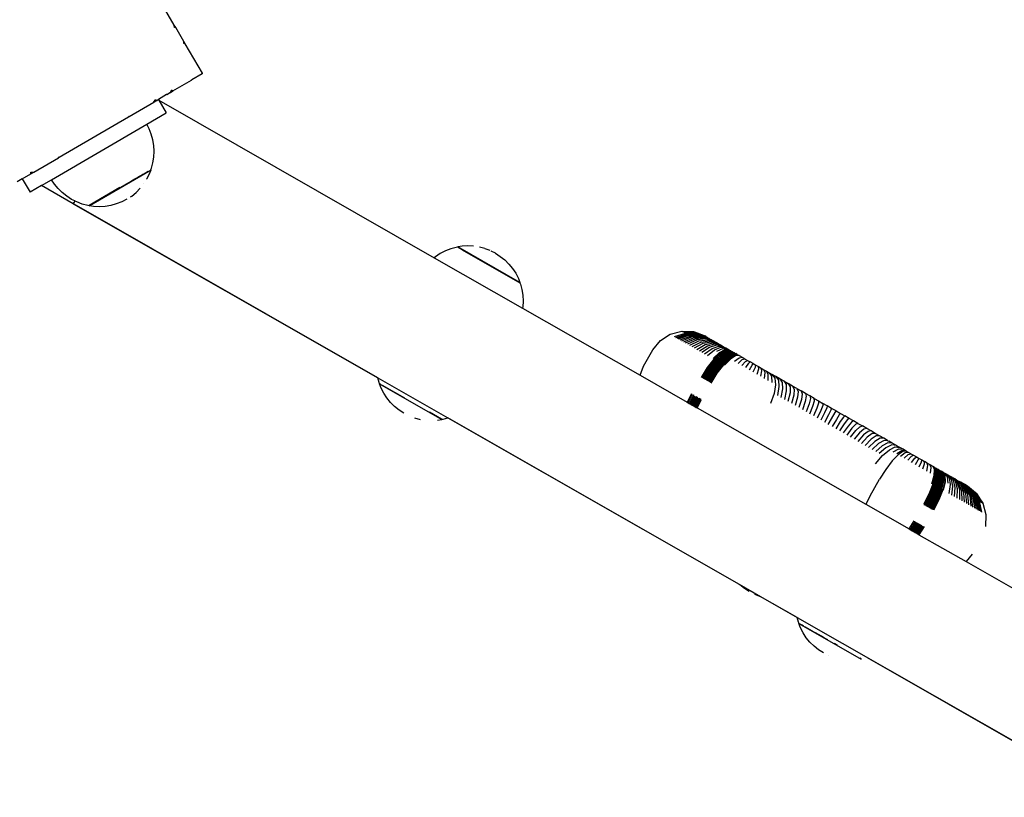
# Model space of a CAD drawing. Units: inches. Extents: x -678 to 34, y -334 to 344.
# Drawn here: x -312 to -281, y -57 to -32 of the extents above; entities that cross this region are included whole.
import ezdxf

# ---------------------------------------------------------------- set-up
doc = ezdxf.new("R2010")
doc.units = ezdxf.units.IN
doc.header["$MEASUREMENT"] = 0

# ---------------------------------------------------------------- blocks, each defined once
blk = doc.blocks.new('0403')
for p, q in [((-306.985, -32.26), (-307.441, -31.477)), ((-306.94, -32.337), (-306.985, -32.26)), ((-306.981, -32.338), (-306.985, -32.26)), ((-306.94, -32.337), (-306.981, -32.338)), ((-306.68, -32.783), (-306.94, -32.337)), ((-306.683, -32.848), (-306.68, -32.783)), ((-306.639, -32.853), (-306.68, -32.783)), ((-306.639, -32.853), (-306.683, -32.848)), ((-306.093, -33.79), (-306.639, -32.853)), ((-307.027, -34.35), (-306.436, -34.006)), ((-306.436, -34.002), (-306.434, -33.997)), ((-306.436, -34.002), (-306.43, -33.999)), ((-306.436, -34.006), (-306.426, -34)), ((-306.436, -34.006), (-306.436, -34.002)), ((-306.43, -33.999), (-306.434, -33.997)), ((-306.426, -34), (-306.43, -33.999)), ((-306.098, -33.809), (-306.426, -34)), ((-306.098, -33.809), (-306.086, -33.802)), ((-306.098, -33.809), (-306.097, -33.805)), ((-306.097, -33.805), (-306.093, -33.79)), ((-306.097, -33.805), (-306.088, -33.799)), ((-306.088, -33.799), (-306.093, -33.79)), ((-306.086, -33.802), (-306.088, -33.799)), ((-307.105, -34.396), (-307.027, -34.35)), ((-307.102, -34.391), (-307.073, -34.33)), ((-307.102, -34.391), (-307.03, -34.349)), ((-307.03, -34.349), (-307.073, -34.33)), ((-307.027, -34.35), (-307.03, -34.349)), ((-307.633, -34.704), (-307.543, -34.651)), ((-307.629, -34.698), (-307.584, -34.628)), ((-307.629, -34.698), (-307.546, -34.649)), ((-307.546, -34.649), (-307.584, -34.628)), ((-307.543, -34.651), (-307.546, -34.649)), ((-307.543, -34.651), (-307.511, -34.632)), ((-307.511, -34.632), (-307.503, -34.628)), ((-307.489, -34.62), (-307.503, -34.628)), ((-307.229, -34.468), (-307.489, -34.62)), ((-307.489, -34.62), (-307.474, -34.646)), ((-307.474, -34.646), (-307.24, -35.047)), ((-307.474, -34.646), (-298.733, -39.644)), ((-307.227, -34.467), (-307.229, -34.468)), ((-307.219, -34.462), (-307.227, -34.467)), ((-307.219, -34.462), (-307.106, -34.393)), ((-307.219, -34.462), (-307.105, -34.396)), ((-307.106, -34.393), (-307.102, -34.391)), ((-307.105, -34.396), (-307.106, -34.393)), ((-308.416, -35.16), (-307.633, -34.704)), ((-307.633, -34.704), (-307.629, -34.698)), ((-310.641, -36.457), (-308.438, -35.173)), ((-308.438, -35.173), (-308.429, -35.164)), ((-308.429, -35.164), (-308.421, -35.156)), ((-308.429, -35.164), (-308.418, -35.158)), ((-308.429, -35.164), (-308.416, -35.16)), ((-308.418, -35.158), (-308.421, -35.156)), ((-308.416, -35.16), (-308.418, -35.158)), ((-307.857, -35.407), (-307.24, -35.047)), ((-310.879, -37.169), (-307.857, -35.407)), ((-307.781, -35.555), (-307.857, -35.407)), ((-307.715, -35.725), (-307.781, -35.555)), ((-307.667, -35.902), (-307.715, -35.725)), ((-307.637, -36.083), (-307.667, -35.902)), ((-307.627, -36.266), (-307.637, -36.083)), ((-311.446, -36.927), (-310.663, -36.47)), ((-310.665, -36.464), (-310.653, -36.461)), ((-310.664, -36.467), (-310.665, -36.464)), ((-310.664, -36.467), (-310.653, -36.461)), ((-310.663, -36.47), (-310.664, -36.467)), ((-310.663, -36.47), (-310.641, -36.457)), ((-310.653, -36.461), (-310.641, -36.457)), ((-307.663, -36.63), (-307.636, -36.449)), ((-307.636, -36.449), (-307.627, -36.266)), ((-309.685, -37.997), (-307.72, -36.851)), ((-307.77, -36.982), (-307.72, -36.851)), ((-307.724, -36.844), (-307.71, -36.807)), ((-307.72, -36.851), (-307.724, -36.844)), ((-307.71, -36.807), (-307.663, -36.63)), ((-311.809, -37.138), (-311.972, -37.233)), ((-311.809, -37.138), (-311.536, -36.979)), ((-311.809, -37.138), (-311.56, -37.565)), ((-311.536, -36.976), (-311.453, -36.927)), ((-311.536, -36.979), (-311.446, -36.927)), ((-311.536, -36.932), (-311.453, -36.927)), ((-311.536, -36.976), (-311.536, -36.932)), ((-311.536, -36.979), (-311.536, -36.976)), ((-311.453, -36.927), (-311.446, -36.927)), ((-311.199, -37.355), (-310.879, -37.169)), ((-310.788, -37.308), (-310.879, -37.169)), ((-308.306, -37.186), (-308.217, -37.134)), ((-308.214, -37.132), (-308.131, -37.083)), ((-308.128, -37.082), (-308.051, -37.037)), ((-308.048, -37.035), (-307.978, -36.994)), ((-307.975, -36.993), (-307.913, -36.957)), ((-307.911, -36.955), (-307.857, -36.924)), ((-307.855, -36.923), (-307.81, -36.897)), ((-307.854, -37.149), (-307.852, -37.146)), ((-307.852, -37.146), (-307.77, -36.982)), ((-311.202, -37.356), (-311.56, -37.565)), ((-311.199, -37.355), (-311.202, -37.356)), ((-300.527, -43.46), (-311.202, -37.356)), ((-310.193, -37.93), (-311.199, -37.355)), ((-310.672, -37.45), (-310.788, -37.308)), ((-310.542, -37.579), (-310.672, -37.45)), ((-308.708, -37.42), (-309.688, -37.992)), ((-308.706, -37.419), (-308.605, -37.36)), ((-308.603, -37.359), (-308.504, -37.301)), ((-308.501, -37.3), (-308.404, -37.243)), ((-308.402, -37.242), (-308.308, -37.187)), ((-308.195, -37.572), (-308.066, -37.442)), ((-307.954, -37.302), (-307.951, -37.3)), ((-310.399, -37.693), (-310.542, -37.579)), ((-310.245, -37.792), (-310.399, -37.693)), ((-310.143, -37.844), (-310.245, -37.792)), ((-308.49, -37.789), (-308.653, -37.873)), ((-308.376, -37.714), (-308.337, -37.688)), ((-308.337, -37.688), (-308.195, -37.572)), ((-310.193, -37.93), (-310.187, -37.92)), ((-310.193, -37.93), (-310.182, -37.923)), ((-310.193, -37.93), (-300.528, -43.456)), ((-310.143, -37.844), (-310.187, -37.92)), ((-310.182, -37.923), (-310.159, -37.896)), ((-310.159, -37.896), (-310.127, -37.852)), ((-310.127, -37.852), (-310.143, -37.844)), ((-310.082, -37.875), (-310.127, -37.852)), ((-309.911, -37.94), (-310.082, -37.875)), ((-309.733, -37.986), (-309.911, -37.94)), ((-309.691, -37.993), (-309.733, -37.986)), ((-309.691, -37.993), (-309.688, -37.992)), ((-309.685, -37.997), (-309.688, -37.992)), ((-309.547, -38.018), (-309.685, -37.997)), ((-309.364, -38.027), (-309.547, -38.018)), ((-309.181, -38.017), (-309.364, -38.027)), ((-309, -37.987), (-309.181, -38.017)), ((-308.824, -37.939), (-309, -37.987)), ((-308.653, -37.873), (-308.824, -37.939)), ((-298.212, -39.365), (-298.383, -39.432)), ((-298.035, -39.317), (-298.212, -39.365)), ((-297.993, -39.31), (-298.035, -39.317)), ((-297.99, -39.305), (-297.993, -39.31)), ((-297.986, -39.314), (-297.993, -39.31)), ((-297.852, -39.282), (-297.99, -39.305)), ((-296.015, -40.434), (-297.99, -39.305)), ((-297.968, -39.324), (-297.986, -39.314)), ((-297.94, -39.34), (-297.968, -39.324)), ((-297.9, -39.363), (-297.94, -39.34)), ((-297.853, -39.39), (-297.9, -39.363)), ((-297.669, -39.272), (-297.852, -39.282)), ((-297.486, -39.281), (-297.669, -39.272)), ((-297.128, -39.355), (-297.302, -39.31)), ((-296.957, -39.42), (-297.12, -39.358)), ((-298.699, -39.616), (-298.733, -39.644)), ((-298.733, -39.644), (-295.93, -41.247)), ((-298.545, -39.516), (-298.699, -39.616)), ((-298.383, -39.432), (-298.545, -39.516)), ((-297.853, -39.39), (-296.018, -40.439)), ((-296.793, -39.503), (-296.924, -39.437)), ((-296.793, -39.503), (-296.639, -39.602)), ((-296.639, -39.602), (-296.496, -39.716)), ((-296.496, -39.716), (-296.366, -39.845)), ((-296.366, -39.845), (-296.25, -39.987)), ((-296.25, -39.987), (-296.15, -40.14)), ((-296.15, -40.14), (-296.066, -40.303)), ((-296.066, -40.303), (-296.015, -40.434)), ((-296.015, -40.434), (-296.018, -40.439)), ((-296.018, -40.439), (-296.002, -40.48)), ((-296.002, -40.48), (-295.954, -40.656)), ((-295.954, -40.656), (-295.925, -40.837)), ((-295.925, -40.837), (-295.914, -41.02)), ((-295.923, -41.203), (-295.93, -41.247)), ((-295.914, -41.02), (-295.923, -41.203)), ((-295.93, -41.247), (-292.201, -43.379)), ((-291.559, -42.278), (-291.244, -42.072)), ((-291.244, -42.072), (-290.882, -41.974)), ((-291.107, -42.151), (-290.761, -42.043)), ((-291.07, -42.173), (-290.728, -42.062)), ((-291.028, -42.196), (-290.691, -42.083)), ((-290.982, -42.223), (-290.65, -42.106)), ((-290.932, -42.251), (-290.606, -42.132)), ((-290.882, -41.974), (-290.88, -41.975)), ((-290.877, -41.977), (-290.88, -41.975)), ((-290.878, -42.282), (-290.559, -42.159)), ((-290.877, -41.977), (-290.508, -41.992)), ((-290.868, -41.982), (-290.508, -41.992)), ((-290.854, -41.99), (-290.484, -42.005)), ((-290.469, -42.014), (-290.837, -42)), ((-290.815, -42.012), (-290.452, -42.024)), ((-290.79, -42.027), (-290.431, -42.036)), ((-290.761, -42.043), (-290.406, -42.05)), ((-290.728, -42.062), (-290.379, -42.065)), ((-290.691, -42.083), (-290.348, -42.083)), ((-290.65, -42.106), (-290.314, -42.102)), ((-290.606, -42.132), (-290.278, -42.123)), ((-290.559, -42.159), (-290.238, -42.146)), ((-290.508, -41.992), (-290.484, -42.005)), ((-290.508, -42.188), (-290.196, -42.17)), ((-290.469, -42.014), (-290.484, -42.005)), ((-290.484, -42.005), (-290.157, -42.125)), ((-290.452, -42.024), (-290.469, -42.014)), ((-290.157, -42.125), (-290.469, -42.014)), ((-290.452, -42.024), (-290.157, -42.125)), ((-290.431, -42.036), (-290.157, -42.125)), ((-290.406, -42.05), (-290.078, -42.171)), ((-290.379, -42.065), (-290.078, -42.171)), ((-290.348, -42.083), (-290.033, -42.198)), ((-290.314, -42.102), (-290.007, -42.212)), ((-290.278, -42.123), (-289.978, -42.227)), ((-290.238, -42.146), (-289.947, -42.245)), ((-290.196, -42.17), (-289.914, -42.263)), ((-290.157, -42.125), (-290.153, -42.127)), ((-290.157, -42.127), (-290.153, -42.127)), ((-290.116, -42.148), (-290.153, -42.127)), ((-290.116, -42.148), (-290.113, -42.15)), ((-290.113, -42.15), (-290.109, -42.152)), ((-290.109, -42.152), (-290.102, -42.156)), ((-290.102, -42.156), (-290.097, -42.159)), ((-290.097, -42.159), (-290.094, -42.16)), ((-290.094, -42.16), (-290.087, -42.164)), ((-290.087, -42.164), (-290.078, -42.171)), ((-290.078, -42.171), (-290.073, -42.173)), ((-290.073, -42.173), (-290.051, -42.185)), ((-291.794, -42.571), (-291.559, -42.278)), ((-290.82, -42.315), (-290.508, -42.188)), ((-290.759, -42.35), (-290.454, -42.219)), ((-290.396, -42.252), (-290.694, -42.387)), ((-290.626, -42.426), (-290.336, -42.286)), ((-290.554, -42.467), (-290.273, -42.322)), ((-290.48, -42.51), (-290.207, -42.36)), ((-290.454, -42.219), (-290.15, -42.196)), ((-290.403, -42.554), (-290.139, -42.399)), ((-290.103, -42.223), (-290.396, -42.252)), ((-290.336, -42.286), (-290.053, -42.252)), ((-290.322, -42.6), (-290.068, -42.439)), ((-290.273, -42.322), (-290, -42.282)), ((-290.24, -42.647), (-289.996, -42.481)), ((-290.207, -42.36), (-289.945, -42.313)), ((-290.15, -42.196), (-289.879, -42.284)), ((-290.139, -42.399), (-289.888, -42.346)), ((-289.842, -42.305), (-290.103, -42.223)), ((-290.068, -42.439), (-289.83, -42.379)), ((-290.053, -42.252), (-289.803, -42.328)), ((-290.051, -42.185), (-290.033, -42.198)), ((-290.033, -42.198), (-290.021, -42.203)), ((-290.021, -42.203), (-290.007, -42.212)), ((-290.007, -42.212), (-289.997, -42.216)), ((-290, -42.282), (-289.762, -42.351)), ((-289.997, -42.216), (-289.978, -42.227)), ((-289.996, -42.481), (-289.769, -42.414)), ((-289.978, -42.227), (-289.947, -42.245)), ((-289.947, -42.245), (-289.914, -42.263)), ((-289.945, -42.313), (-289.72, -42.375)), ((-289.921, -42.524), (-289.707, -42.45)), ((-289.914, -42.263), (-289.879, -42.284)), ((-289.888, -42.346), (-289.676, -42.402)), ((-289.879, -42.284), (-289.842, -42.305)), ((-289.844, -42.567), (-289.643, -42.486)), ((-289.842, -42.305), (-289.803, -42.328)), ((-289.83, -42.379), (-289.63, -42.426)), ((-289.803, -42.328), (-289.8, -42.328)), ((-289.8, -42.328), (-289.762, -42.351)), ((-289.769, -42.414), (-289.583, -42.453)), ((-289.762, -42.351), (-289.759, -42.352)), ((-289.759, -42.352), (-289.72, -42.375)), ((-289.72, -42.375), (-289.715, -42.378)), ((-289.715, -42.378), (-289.676, -42.402)), ((-289.707, -42.45), (-289.534, -42.481)), ((-289.668, -42.404), (-289.676, -42.402)), ((-289.668, -42.404), (-289.63, -42.426)), ((-289.643, -42.486), (-289.484, -42.509)), ((-289.63, -42.426), (-289.583, -42.453)), ((-289.583, -42.453), (-289.534, -42.481)), ((-289.534, -42.481), (-289.484, -42.509)), ((-292.092, -43.092), (-291.794, -42.571)), ((-290.155, -42.695), (-289.921, -42.524)), ((-290.068, -42.745), (-289.844, -42.567)), ((-289.888, -42.848), (-289.684, -42.659)), ((-289.661, -42.672), (-289.861, -42.864)), ((-289.83, -42.881), (-289.631, -42.689)), ((-289.799, -42.899), (-289.6, -42.707)), ((-289.767, -42.917), (-289.57, -42.724)), ((-289.766, -42.612), (-289.578, -42.523)), ((-289.736, -42.935), (-289.539, -42.742)), ((-289.705, -42.953), (-289.509, -42.759)), ((-289.684, -42.659), (-289.508, -42.563)), ((-289.674, -42.971), (-289.478, -42.777)), ((-289.492, -42.573), (-289.661, -42.672)), ((-289.643, -42.988), (-289.447, -42.794)), ((-289.631, -42.689), (-289.462, -42.59)), ((-289.6, -42.707), (-289.432, -42.607)), ((-289.578, -42.523), (-289.434, -42.538)), ((-289.57, -42.724), (-289.402, -42.624)), ((-289.539, -42.742), (-289.372, -42.641)), ((-289.509, -42.759), (-289.342, -42.658)), ((-289.508, -42.563), (-289.378, -42.57)), ((-289.368, -42.576), (-289.492, -42.573)), ((-289.484, -42.509), (-289.434, -42.538)), ((-289.478, -42.777), (-289.312, -42.675)), ((-289.462, -42.59), (-289.339, -42.592)), ((-289.447, -42.794), (-289.282, -42.692)), ((-289.434, -42.538), (-289.378, -42.57)), ((-289.432, -42.607), (-289.31, -42.609)), ((-289.417, -42.812), (-289.253, -42.709)), ((-289.402, -42.624), (-289.281, -42.626)), ((-289.386, -42.829), (-289.223, -42.726)), ((-289.378, -42.57), (-289.368, -42.576)), ((-289.372, -42.641), (-289.252, -42.642)), ((-289.368, -42.576), (-289.339, -42.592)), ((-289.355, -42.847), (-289.193, -42.744)), ((-289.342, -42.658), (-289.223, -42.659)), ((-289.339, -42.592), (-289.31, -42.609)), ((-289.172, -42.756), (-289.33, -42.862)), ((-289.312, -42.675), (-289.194, -42.675)), ((-289.31, -42.609), (-289.281, -42.626)), ((-289.282, -42.692), (-289.168, -42.69)), ((-289.281, -42.626), (-289.252, -42.642)), ((-289.253, -42.709), (-289.135, -42.709)), ((-289.252, -42.642), (-289.223, -42.659)), ((-289.223, -42.659), (-289.194, -42.675)), ((-289.223, -42.726), (-289.106, -42.725)), ((-289.194, -42.675), (-289.168, -42.69)), ((-289.193, -42.744), (-289.077, -42.742)), ((-289.061, -42.751), (-289.172, -42.756)), ((-289.135, -42.709), (-289.168, -42.69)), ((-289.135, -42.709), (-289.106, -42.725)), ((-289.106, -42.725), (-289.077, -42.742)), ((-289.077, -42.742), (-289.061, -42.751)), ((-289.061, -42.751), (-288.966, -42.805)), ((-292.201, -43.379), (-292.092, -43.092)), ((-289.861, -42.864), (-290.07, -43.129)), ((-290.039, -43.147), (-289.83, -42.881)), ((-290.007, -43.165), (-289.799, -42.899)), ((-289.976, -43.183), (-289.767, -42.917)), ((-289.944, -43.201), (-289.736, -42.935)), ((-289.913, -43.219), (-289.705, -42.953)), ((-289.881, -43.237), (-289.674, -42.971)), ((-289.85, -43.255), (-289.643, -42.988)), ((-289.818, -43.274), (-289.611, -43.006)), ((-289.786, -43.292), (-289.58, -43.024)), ((-289.755, -43.31), (-289.549, -43.042)), ((-289.611, -43.006), (-289.417, -42.812)), ((-289.58, -43.024), (-289.386, -42.829)), ((-289.549, -43.042), (-289.355, -42.847)), ((-289.33, -42.862), (-289.52, -43.059)), ((-289.208, -42.931), (-289.061, -42.819)), ((-289.09, -42.999), (-288.959, -42.877)), ((-289.061, -42.819), (-288.966, -42.805)), ((-288.971, -43.067), (-288.856, -42.936)), ((-288.966, -42.805), (-288.964, -42.807)), ((-288.964, -42.807), (-288.879, -42.858)), ((-288.959, -42.877), (-288.879, -42.858)), ((-288.869, -42.861), (-288.879, -42.858)), ((-288.869, -42.861), (-288.793, -42.904)), ((-288.856, -42.936), (-288.793, -42.904)), ((-288.851, -43.135), (-288.752, -42.996)), ((-288.793, -42.904), (-288.707, -42.954)), ((-288.752, -42.996), (-288.707, -42.954)), ((-288.731, -43.204), (-288.648, -43.055)), ((-288.62, -43.003), (-288.707, -42.954)), ((-288.648, -43.055), (-288.62, -43.003)), ((-288.62, -43.003), (-288.534, -43.053)), ((-288.611, -43.272), (-288.544, -43.115)), ((-288.544, -43.115), (-288.534, -43.053)), ((-288.534, -43.053), (-288.447, -43.102)), ((-288.44, -43.174), (-288.447, -43.102)), ((-288.447, -43.102), (-288.362, -43.151)), ((-292.201, -43.379), (-290.706, -44.234)), ((-290.07, -43.129), (-290.269, -43.443)), ((-290.238, -43.461), (-290.039, -43.147)), ((-290.206, -43.479), (-290.007, -43.165)), ((-290.175, -43.497), (-289.976, -43.183)), ((-290.143, -43.515), (-289.944, -43.201)), ((-290.111, -43.533), (-289.913, -43.219)), ((-290.079, -43.551), (-289.881, -43.237)), ((-290.048, -43.569), (-289.85, -43.255)), ((-290.016, -43.588), (-289.818, -43.274)), ((-289.984, -43.606), (-289.786, -43.292)), ((-289.952, -43.624), (-289.755, -43.31)), ((-288.492, -43.341), (-288.44, -43.174)), ((-288.373, -43.409), (-288.337, -43.233)), ((-288.337, -43.233), (-288.362, -43.151)), ((-288.362, -43.151), (-288.277, -43.2)), ((-288.235, -43.291), (-288.277, -43.2)), ((-288.277, -43.2), (-288.193, -43.248)), ((-288.255, -43.476), (-288.235, -43.291)), ((-288.134, -43.349), (-288.193, -43.248)), ((-288.193, -43.248), (-288.11, -43.295)), ((-288.139, -43.542), (-288.134, -43.349)), ((-288.11, -43.295), (-288.034, -43.406)), ((-288.11, -43.295), (-288.01, -43.352)), ((-288.034, -43.406), (-288.024, -43.608)), ((-288.01, -43.352), (-287.923, -43.469)), ((-287.899, -43.415), (-288.01, -43.352)), ((-287.899, -43.415), (-287.815, -43.531)), ((-287.768, -43.491), (-287.899, -43.415)), ((-300.527, -43.46), (-300.528, -43.456)), ((-300.528, -43.456), (-298.304, -44.727)), ((-300.487, -43.606), (-300.527, -43.46)), ((-300.471, -43.646), (-300.487, -43.606)), ((-300.474, -43.651), (-300.471, -43.646)), ((-300.423, -43.782), (-300.474, -43.651)), ((-300.474, -43.651), (-298.499, -44.78)), ((-300.471, -43.646), (-300.464, -43.65)), ((-300.446, -43.66), (-300.464, -43.65)), ((-300.418, -43.676), (-300.446, -43.66)), ((-300.418, -43.676), (-300.38, -43.698)), ((-299.674, -44.102), (-300.38, -43.698)), ((-287.904, -43.677), (-287.953, -43.954)), ((-287.923, -43.469), (-287.904, -43.677)), ((-287.797, -43.738), (-287.847, -44.015)), ((-287.815, -43.531), (-287.797, -43.738)), ((-287.768, -43.491), (-287.691, -43.602)), ((-287.635, -43.566), (-287.768, -43.491)), ((-287.691, -43.602), (-287.68, -43.805)), ((-287.635, -43.566), (-287.566, -43.673)), ((-287.635, -43.566), (-287.502, -43.643)), ((-287.566, -43.673), (-287.563, -43.872)), ((-287.502, -43.643), (-287.441, -43.745)), ((-287.367, -43.72), (-287.502, -43.643)), ((-287.367, -43.72), (-287.314, -43.818)), ((-287.232, -43.797), (-287.367, -43.72)), ((-300.339, -43.945), (-300.423, -43.782)), ((-300.239, -44.098), (-300.339, -43.945)), ((-290.567, -43.963), (-290.706, -44.234)), ((-290.674, -44.252), (-290.536, -43.982)), ((-290.504, -44), (-290.642, -44.27)), ((-290.611, -44.288), (-290.472, -44.018)), ((-290.579, -44.306), (-290.441, -44.036)), ((-290.409, -44.054), (-290.548, -44.324)), ((-287.953, -43.954), (-288.066, -44.275)), ((-287.68, -43.805), (-287.736, -44.079)), ((-287.563, -43.872), (-287.624, -44.143)), ((-287.444, -43.94), (-287.511, -44.207)), ((-287.441, -43.745), (-287.444, -43.94)), ((-287.325, -44.008), (-287.398, -44.272)), ((-287.314, -43.818), (-287.325, -44.008)), ((-287.232, -43.797), (-287.187, -43.891)), ((-287.232, -43.797), (-287.095, -43.875)), ((-287.187, -43.891), (-287.204, -44.077)), ((-287.095, -43.875), (-287.058, -43.964)), ((-286.958, -43.954), (-287.095, -43.875)), ((-287.058, -43.964), (-287.083, -44.146)), ((-286.929, -44.038), (-286.962, -44.215)), ((-286.958, -43.954), (-286.929, -44.038)), ((-286.82, -44.032), (-286.958, -43.954)), ((-286.82, -44.032), (-286.8, -44.112)), ((-286.682, -44.111), (-286.82, -44.032)), ((-300.123, -44.24), (-300.239, -44.098)), ((-299.993, -44.369), (-300.123, -44.24)), ((-290.706, -44.234), (-290.674, -44.252)), ((-290.674, -44.252), (-290.642, -44.27)), ((-290.642, -44.27), (-290.611, -44.288)), ((-290.611, -44.288), (-290.579, -44.306)), ((-290.579, -44.306), (-290.548, -44.324)), ((-290.548, -44.324), (-290.516, -44.342)), ((-290.377, -44.072), (-290.516, -44.342)), ((-290.516, -44.342), (-290.485, -44.36)), ((-290.485, -44.36), (-290.345, -44.09)), ((-290.485, -44.36), (-290.453, -44.378)), ((-290.314, -44.108), (-290.453, -44.378)), ((-290.282, -44.127), (-290.421, -44.396)), ((-290.389, -44.414), (-290.25, -44.145)), ((-287.204, -44.077), (-287.283, -44.337)), ((-287.083, -44.146), (-287.168, -44.403)), ((-286.962, -44.215), (-287.052, -44.47)), ((-286.84, -44.285), (-286.936, -44.536)), ((-286.8, -44.112), (-286.84, -44.285)), ((-286.819, -44.603), (-286.717, -44.355)), ((-286.717, -44.355), (-286.67, -44.186)), ((-286.67, -44.186), (-286.682, -44.111)), ((-286.682, -44.111), (-286.543, -44.191)), ((-286.539, -44.261), (-286.594, -44.426)), ((-286.543, -44.191), (-286.539, -44.261)), ((-286.543, -44.191), (-286.404, -44.27)), ((-286.408, -44.336), (-286.47, -44.496)), ((-286.404, -44.27), (-286.408, -44.336)), ((-286.265, -44.35), (-286.404, -44.27)), ((-286.265, -44.35), (-286.277, -44.41)), ((-286.125, -44.43), (-286.265, -44.35)), ((-299.85, -44.484), (-299.993, -44.369)), ((-299.696, -44.583), (-299.85, -44.484)), ((-298.501, -44.773), (-298.891, -44.55)), ((-290.453, -44.378), (-290.421, -44.396)), ((-290.421, -44.396), (-290.389, -44.414)), ((-290.389, -44.414), (-285.043, -47.471)), ((-286.594, -44.426), (-286.702, -44.67)), ((-286.47, -44.496), (-286.584, -44.737)), ((-286.347, -44.567), (-286.467, -44.804)), ((-286.223, -44.638), (-286.349, -44.872)), ((-286.277, -44.41), (-286.347, -44.567)), ((-286.231, -44.939), (-285.985, -44.51)), ((-286.146, -44.486), (-286.223, -44.638)), ((-286.125, -44.43), (-286.146, -44.486)), ((-285.985, -44.51), (-286.125, -44.43)), ((-285.985, -44.51), (-285.846, -44.59)), ((-285.883, -44.636), (-285.975, -44.78)), ((-285.846, -44.59), (-285.883, -44.636)), ((-285.846, -44.59), (-285.706, -44.669)), ((-285.706, -44.669), (-285.752, -44.711)), ((-285.567, -44.749), (-285.706, -44.669)), ((-299.361, -44.73), (-299.184, -44.777)), ((-298.637, -44.803), (-298.499, -44.78)), ((-298.501, -44.773), (-298.496, -44.775)), ((-298.499, -44.78), (-298.496, -44.775)), ((-298.496, -44.775), (-298.454, -44.768)), ((-298.454, -44.768), (-298.308, -44.728)), ((-298.308, -44.728), (-298.304, -44.727)), ((-289.049, -50.022), (-298.308, -44.728)), ((-298.304, -44.727), (-289.058, -50.014)), ((-285.975, -44.78), (-286.113, -45.007)), ((-285.851, -44.85), (-285.995, -45.074)), ((-285.728, -44.921), (-285.877, -45.141)), ((-285.752, -44.711), (-285.851, -44.85)), ((-285.604, -44.992), (-285.76, -45.208)), ((-285.621, -44.786), (-285.728, -44.921)), ((-285.567, -44.749), (-285.621, -44.786)), ((-285.49, -44.861), (-285.604, -44.992)), ((-285.427, -44.829), (-285.567, -44.749)), ((-285.427, -44.829), (-285.49, -44.861)), ((-285.359, -44.935), (-285.481, -45.062)), ((-285.289, -44.908), (-285.427, -44.829)), ((-285.289, -44.908), (-285.359, -44.935)), ((-285.289, -44.908), (-285.15, -44.987)), ((-285.229, -45.01), (-285.15, -44.987)), ((-285.012, -45.066), (-285.15, -44.987)), ((-285.481, -45.062), (-285.642, -45.275)), ((-285.526, -45.342), (-285.358, -45.132)), ((-285.236, -45.202), (-285.409, -45.409)), ((-285.358, -45.132), (-285.229, -45.01)), ((-285.115, -45.272), (-285.294, -45.475)), ((-285.099, -45.084), (-285.236, -45.202)), ((-284.97, -45.158), (-285.115, -45.272)), ((-285.012, -45.066), (-285.099, -45.084)), ((-284.875, -45.144), (-285.012, -45.066)), ((-284.842, -45.231), (-284.994, -45.341)), ((-284.875, -45.144), (-284.97, -45.158)), ((-284.739, -45.222), (-284.875, -45.144)), ((-284.715, -45.304), (-284.873, -45.409)), ((-284.739, -45.222), (-284.842, -45.231)), ((-284.603, -45.3), (-284.739, -45.222)), ((-284.603, -45.3), (-284.715, -45.304)), ((-284.469, -45.377), (-284.603, -45.3)), ((-284.994, -45.341), (-285.178, -45.541)), ((-284.873, -45.409), (-285.064, -45.606)), ((-284.754, -45.478), (-284.95, -45.671)), ((-284.635, -45.545), (-284.837, -45.736)), ((-284.588, -45.376), (-284.754, -45.478)), ((-284.518, -45.613), (-284.726, -45.8)), ((-284.462, -45.448), (-284.635, -45.545)), ((-284.469, -45.377), (-284.588, -45.376)), ((-284.338, -45.519), (-284.518, -45.613)), ((-284.348, -45.446), (-284.469, -45.377)), ((-284.337, -45.455), (-284.462, -45.448)), ((-284.214, -45.59), (-284.401, -45.679)), ((-284.348, -45.446), (-284.337, -45.455)), ((-284.203, -45.529), (-284.338, -45.519)), ((-284.337, -45.455), (-284.306, -45.47)), ((-284.203, -45.529), (-284.306, -45.47)), ((-284.071, -45.604), (-284.214, -45.59)), ((-284.071, -45.604), (-284.203, -45.529)), ((-284.071, -45.604), (-283.961, -45.667)), ((-284.728, -46.184), (-284.509, -45.924)), ((-284.401, -45.679), (-284.615, -45.863)), ((-284.509, -45.924), (-284.294, -45.741)), ((-284.294, -45.741), (-284.105, -45.652)), ((-284.017, -45.899), (-284.206, -46.097)), ((-284.174, -45.809), (-283.994, -45.716)), ((-284.105, -45.652), (-283.961, -45.667)), ((-283.895, -45.772), (-284.059, -45.875)), ((-283.86, -45.792), (-284.017, -45.899)), ((-283.994, -45.716), (-283.86, -45.725)), ((-283.86, -45.725), (-283.961, -45.667)), ((-283.943, -45.941), (-283.794, -45.83)), ((-283.778, -45.772), (-283.895, -45.772)), ((-283.778, -45.772), (-283.86, -45.725)), ((-283.751, -45.787), (-283.86, -45.792)), ((-283.825, -46.009), (-283.692, -45.889)), ((-283.794, -45.83), (-283.695, -45.822)), ((-283.778, -45.772), (-283.751, -45.787)), ((-283.751, -45.787), (-283.705, -45.814)), ((-283.705, -45.814), (-283.695, -45.822)), ((-283.695, -45.822), (-283.627, -45.858)), ((-283.692, -45.889), (-283.609, -45.868)), ((-283.627, -45.858), (-283.609, -45.868)), ((-283.609, -45.868), (-283.523, -45.917)), ((-283.589, -45.948), (-283.523, -45.917)), ((-283.523, -45.917), (-283.437, -45.967)), ((-284.206, -46.097), (-284.408, -46.367)), ((-283.706, -46.077), (-283.589, -45.948)), ((-283.587, -46.145), (-283.485, -46.007)), ((-283.485, -46.007), (-283.437, -45.967)), ((-283.467, -46.214), (-283.381, -46.066)), ((-283.437, -45.967), (-283.35, -46.016)), ((-283.381, -46.066), (-283.35, -46.016)), ((-283.35, -46.016), (-283.264, -46.066)), ((-283.347, -46.282), (-283.277, -46.126)), ((-283.277, -46.126), (-283.264, -46.066)), ((-283.264, -46.066), (-283.178, -46.115)), ((-283.227, -46.351), (-283.173, -46.185)), ((-283.173, -46.185), (-283.178, -46.115)), ((-283.092, -46.164), (-283.178, -46.115)), ((-283.07, -46.244), (-283.092, -46.164)), ((-283.092, -46.164), (-283.004, -46.214)), ((-283.004, -46.214), (-282.91, -46.268)), ((-282.967, -46.303), (-283.004, -46.214)), ((-284.408, -46.367), (-284.605, -46.681)), ((-283.108, -46.419), (-283.07, -46.244)), ((-282.99, -46.486), (-282.967, -46.303)), ((-282.857, -46.366), (-282.91, -46.268)), ((-282.91, -46.268), (-282.894, -46.277)), ((-282.894, -46.277), (-282.836, -46.378)), ((-282.894, -46.277), (-282.864, -46.294)), ((-282.868, -46.556), (-282.857, -46.366)), ((-282.864, -46.294), (-282.835, -46.311)), ((-282.806, -46.395), (-282.864, -46.294)), ((-282.836, -46.378), (-282.843, -46.57)), ((-282.776, -46.412), (-282.835, -46.311)), ((-282.835, -46.311), (-282.803, -46.329)), ((-282.812, -46.588), (-282.806, -46.395)), ((-282.803, -46.329), (-282.777, -46.344)), ((-282.746, -46.429), (-282.803, -46.329)), ((-282.781, -46.605), (-282.776, -46.412)), ((-282.777, -46.344), (-282.748, -46.361)), ((-282.716, -46.446), (-282.777, -46.344)), ((-282.751, -46.623), (-282.746, -46.429)), ((-282.748, -46.361), (-282.719, -46.377)), ((-282.687, -46.463), (-282.748, -46.361)), ((-282.72, -46.641), (-282.716, -46.446)), ((-282.657, -46.481), (-282.719, -46.377)), ((-282.719, -46.377), (-282.698, -46.389)), ((-282.698, -46.389), (-282.691, -46.396)), ((-282.691, -46.396), (-282.661, -46.411)), ((-282.627, -46.498), (-282.691, -46.396)), ((-282.689, -46.658), (-282.687, -46.463)), ((-282.661, -46.411), (-282.632, -46.427)), ((-282.597, -46.515), (-282.661, -46.411)), ((-282.659, -46.676), (-282.657, -46.481)), ((-282.632, -46.427), (-282.603, -46.444)), ((-282.567, -46.532), (-282.632, -46.427)), ((-282.628, -46.693), (-282.627, -46.498)), ((-282.603, -46.444), (-282.537, -46.549)), ((-282.603, -46.444), (-282.593, -46.449)), ((-282.598, -46.711), (-282.597, -46.515)), ((-282.593, -46.449), (-282.537, -46.481)), ((-282.521, -46.558), (-282.593, -46.449)), ((-282.567, -46.728), (-282.567, -46.532)), ((-282.451, -46.598), (-282.537, -46.481)), ((-282.537, -46.481), (-282.492, -46.507)), ((-282.537, -46.549), (-282.537, -46.745)), ((-282.492, -46.507), (-282.487, -46.511)), ((-282.487, -46.511), (-282.436, -46.539)), ((-282.386, -46.635), (-282.487, -46.511)), ((-282.436, -46.539), (-282.388, -46.566)), ((-282.322, -46.672), (-282.436, -46.539)), ((-284.903, -47.202), (-284.605, -46.681)), ((-282.913, -46.836), (-283.039, -47.149)), ((-283.007, -47.167), (-282.881, -46.854)), ((-282.942, -46.82), (-282.868, -46.556)), ((-282.843, -46.57), (-282.913, -46.836)), ((-282.881, -46.854), (-282.812, -46.588)), ((-282.85, -46.872), (-282.781, -46.605)), ((-282.819, -46.89), (-282.751, -46.623)), ((-282.788, -46.908), (-282.72, -46.641)), ((-282.756, -46.926), (-282.689, -46.658)), ((-282.725, -46.943), (-282.659, -46.676)), ((-282.694, -46.961), (-282.628, -46.693)), ((-282.663, -46.979), (-282.598, -46.711)), ((-282.632, -46.997), (-282.567, -46.728)), ((-282.537, -46.745), (-282.601, -47.015)), ((-282.573, -47.03), (-282.514, -46.758)), ((-282.514, -46.758), (-282.521, -46.558)), ((-282.432, -46.805), (-282.451, -46.598)), ((-282.393, -47.133), (-282.354, -46.85)), ((-282.388, -46.566), (-282.341, -46.593)), ((-282.26, -46.707), (-282.388, -46.566)), ((-282.354, -46.85), (-282.386, -46.635)), ((-282.199, -46.742), (-282.341, -46.593)), ((-282.341, -46.593), (-282.302, -46.615)), ((-282.277, -46.894), (-282.322, -46.672)), ((-282.296, -46.621), (-282.302, -46.615)), ((-282.14, -46.776), (-282.296, -46.621)), ((-282.296, -46.621), (-282.256, -46.642)), ((-282.202, -46.937), (-282.26, -46.707)), ((-282.252, -46.646), (-282.256, -46.642)), ((-282.084, -46.808), (-282.252, -46.646)), ((-282.252, -46.646), (-282.212, -46.667)), ((-282.208, -46.669), (-282.212, -46.667)), ((-282.029, -46.839), (-282.208, -46.669)), ((-282.168, -46.692), (-282.208, -46.669)), ((-282.13, -46.978), (-282.199, -46.742)), ((-282.168, -46.692), (-282.129, -46.715)), ((-281.976, -46.87), (-282.168, -46.692)), ((-282.059, -47.019), (-282.14, -46.776)), ((-281.926, -46.898), (-282.129, -46.715)), ((-282.129, -46.715), (-282.094, -46.735)), ((-282.094, -46.735), (-282.092, -46.736)), ((-282.092, -46.736), (-281.878, -46.925)), ((-282.092, -46.736), (-282.06, -46.754)), ((-281.991, -47.058), (-282.084, -46.808)), ((-282.057, -46.756), (-282.06, -46.754)), ((-281.833, -46.951), (-282.057, -46.756)), ((-282.057, -46.756), (-282.028, -46.772)), ((-281.925, -47.095), (-282.029, -46.839)), ((-282.024, -46.775), (-282.028, -46.772)), ((-281.791, -46.975), (-282.024, -46.775)), ((-282.024, -46.775), (-281.999, -46.789)), ((-281.994, -46.793), (-281.999, -46.789)), ((-281.751, -46.998), (-281.994, -46.793)), ((-281.994, -46.793), (-281.973, -46.804)), ((-281.964, -46.809), (-281.973, -46.804)), ((-281.715, -47.019), (-281.964, -46.809)), ((-281.938, -46.824), (-281.964, -46.809)), ((-281.681, -47.038), (-281.938, -46.824)), ((-281.938, -46.824), (-281.919, -46.834)), ((-281.915, -46.838), (-281.919, -46.834)), ((-281.65, -47.056), (-281.915, -46.838)), ((-281.915, -46.838), (-281.898, -46.847)), ((-281.893, -46.85), (-281.898, -46.847)), ((-281.623, -47.072), (-281.893, -46.85)), ((-281.893, -46.85), (-281.876, -46.859)), ((-281.874, -46.86), (-281.876, -46.859)), ((-281.598, -47.086), (-281.874, -46.86)), ((-281.815, -46.894), (-281.874, -46.86)), ((-283.039, -47.149), (-283.209, -47.479)), ((-283.178, -47.497), (-283.007, -47.167)), ((-282.976, -47.186), (-282.85, -46.872)), ((-282.944, -47.204), (-282.819, -46.89)), ((-282.912, -47.222), (-282.788, -46.908)), ((-282.881, -47.24), (-282.756, -46.926)), ((-282.849, -47.258), (-282.725, -46.943)), ((-282.818, -47.276), (-282.694, -46.961)), ((-282.786, -47.294), (-282.663, -46.979)), ((-282.755, -47.312), (-282.632, -46.997)), ((-282.601, -47.015), (-282.723, -47.33)), ((-282.306, -47.183), (-282.277, -46.894)), ((-282.222, -47.231), (-282.202, -46.937)), ((-282.139, -47.279), (-282.13, -46.978)), ((-282.059, -47.324), (-282.059, -47.019)), ((-281.982, -47.369), (-281.991, -47.058)), ((-281.862, -47.131), (-281.976, -46.87)), ((-281.802, -47.166), (-281.926, -46.898)), ((-281.907, -47.411), (-281.925, -47.095)), ((-281.878, -46.925), (-281.744, -47.198)), ((-281.836, -47.452), (-281.862, -47.131)), ((-281.69, -47.229), (-281.833, -46.951)), ((-281.545, -47.116), (-281.815, -46.894)), ((-281.559, -47.108), (-281.815, -46.894)), ((-281.577, -47.098), (-281.815, -46.894)), ((-281.768, -47.491), (-281.802, -47.166)), ((-281.639, -47.259), (-281.791, -46.975)), ((-281.592, -47.286), (-281.751, -46.998)), ((-281.548, -47.311), (-281.715, -47.019)), ((-281.507, -47.334), (-281.681, -47.038)), ((-281.47, -47.355), (-281.65, -47.056)), ((-281.437, -47.374), (-281.623, -47.072)), ((-281.408, -47.391), (-281.598, -47.086)), ((-281.559, -47.108), (-281.577, -47.098)), ((-281.383, -47.405), (-281.577, -47.098)), ((-281.361, -47.418), (-281.559, -47.108)), ((-281.545, -47.116), (-281.559, -47.108)), ((-281.545, -47.116), (-281.344, -47.427)), ((-281.534, -47.122), (-281.545, -47.116)), ((-281.526, -47.127), (-281.534, -47.122)), ((-281.331, -47.435), (-281.534, -47.122)), ((-281.521, -47.13), (-281.526, -47.127)), ((-281.321, -47.44), (-281.526, -47.127)), ((-281.315, -47.444), (-281.521, -47.13)), ((-284.903, -47.202), (-285.043, -47.471)), ((-285.043, -47.471), (-283.669, -48.257)), ((-283.146, -47.515), (-282.976, -47.186)), ((-283.114, -47.534), (-282.944, -47.204)), ((-283.082, -47.552), (-282.912, -47.222)), ((-283.051, -47.57), (-282.881, -47.24)), ((-283.019, -47.588), (-282.849, -47.258)), ((-282.987, -47.606), (-282.818, -47.276)), ((-282.956, -47.624), (-282.786, -47.294)), ((-282.924, -47.642), (-282.755, -47.312)), ((-282.723, -47.33), (-282.892, -47.66)), ((-281.744, -47.198), (-281.703, -47.528)), ((-281.641, -47.563), (-281.69, -47.229)), ((-281.584, -47.596), (-281.639, -47.259)), ((-281.53, -47.627), (-281.592, -47.286)), ((-281.48, -47.656), (-281.548, -47.311)), ((-281.434, -47.682), (-281.507, -47.334)), ((-281.392, -47.706), (-281.47, -47.355)), ((-281.355, -47.727), (-281.437, -47.374)), ((-281.315, -47.444), (-281.321, -47.44)), ((-281.218, -47.805), (-281.315, -47.444)), ((-283.669, -48.257), (-283.507, -48)), ((-283.475, -48.018), (-283.637, -48.275)), ((-283.606, -48.293), (-283.444, -48.036)), ((-283.574, -48.311), (-283.412, -48.054)), ((-283.38, -48.073), (-283.542, -48.329)), ((-283.348, -48.091), (-283.511, -48.347)), ((-283.479, -48.365), (-283.317, -48.109)), ((-281.236, -48.18), (-281.218, -47.805)), ((-283.669, -48.257), (-283.637, -48.275)), ((-283.637, -48.275), (-283.606, -48.293)), ((-283.606, -48.293), (-283.574, -48.311)), ((-283.574, -48.311), (-283.542, -48.329)), ((-283.542, -48.329), (-283.511, -48.347)), ((-283.511, -48.347), (-283.479, -48.365)), ((-283.479, -48.365), (-283.448, -48.383)), ((-283.285, -48.127), (-283.448, -48.383)), ((-283.448, -48.383), (-283.416, -48.402)), ((-283.416, -48.402), (-283.253, -48.145)), ((-283.416, -48.402), (-283.384, -48.42)), ((-283.384, -48.42), (-283.222, -48.163)), ((-283.384, -48.42), (-283.353, -48.438)), ((-283.19, -48.181), (-283.353, -48.438)), ((-283.353, -48.438), (-281.858, -49.292)), ((-281.666, -49.053), (-281.858, -49.292)), ((-281.858, -49.292), (-276.739, -52.219)), ((-289.049, -50.022), (-289.058, -50.014)), ((-289.058, -50.014), (-288.38, -50.401)), ((-289.038, -50.033), (-289.049, -50.022)), ((-288.895, -50.148), (-289.038, -50.033)), ((-288.741, -50.247), (-288.895, -50.148)), ((-288.578, -50.329), (-288.414, -50.392)), ((-288.406, -50.394), (-288.393, -50.397)), ((-288.393, -50.397), (-288.38, -50.401)), ((-287.217, -51.07), (-288.393, -50.397)), ((-288.38, -50.401), (-287.218, -51.066)), ((-287.217, -51.07), (-287.218, -51.066)), ((-287.218, -51.066), (-277.236, -56.773)), ((-287.177, -51.216), (-287.217, -51.07)), ((-287.16, -51.257), (-287.177, -51.216)), ((-287.163, -51.262), (-287.16, -51.257)), ((-287.112, -51.393), (-287.163, -51.262)), ((-287.163, -51.262), (-285.189, -52.391)), ((-287.16, -51.257), (-287.134, -51.272)), ((-287.134, -51.272), (-287.103, -51.29)), ((-287.028, -51.556), (-287.112, -51.393)), ((-287.064, -51.312), (-287.103, -51.29)), ((-287.014, -51.34), (-287.061, -51.313)), ((-287.014, -51.34), (-286.955, -51.374)), ((-286.731, -51.502), (-286.955, -51.374)), ((-286.731, -51.502), (-286.64, -51.553)), ((-286.547, -51.606), (-286.64, -51.553)), ((-286.928, -51.709), (-287.028, -51.556)), ((-286.812, -51.851), (-286.928, -51.709)), ((-286.682, -51.979), (-286.812, -51.851)), ((-286.45, -51.661), (-286.547, -51.606)), ((-286.348, -51.719), (-286.45, -51.661)), ((-286.247, -51.776), (-286.348, -51.719)), ((-286.539, -52.094), (-286.682, -51.979)), ((-286.385, -52.193), (-286.539, -52.094)), ((-285.939, -51.952), (-286.039, -51.895)), ((-286.224, -52.274), (-286.222, -52.276)), ((-285.202, -52.374), (-285.224, -52.362)), ((-285.202, -52.374), (-285.189, -52.383)), ((-285.189, -52.391), (-285.184, -52.383)), ((-284.999, -52.338), (-277.236, -56.777))]:
    blk.add_line(p, q)

msp = doc.modelspace()

# ---------------------------------------------------------------- block references
msp.add_blockref('0403', (0, 0))

doc.saveas('drawing.dxf')
